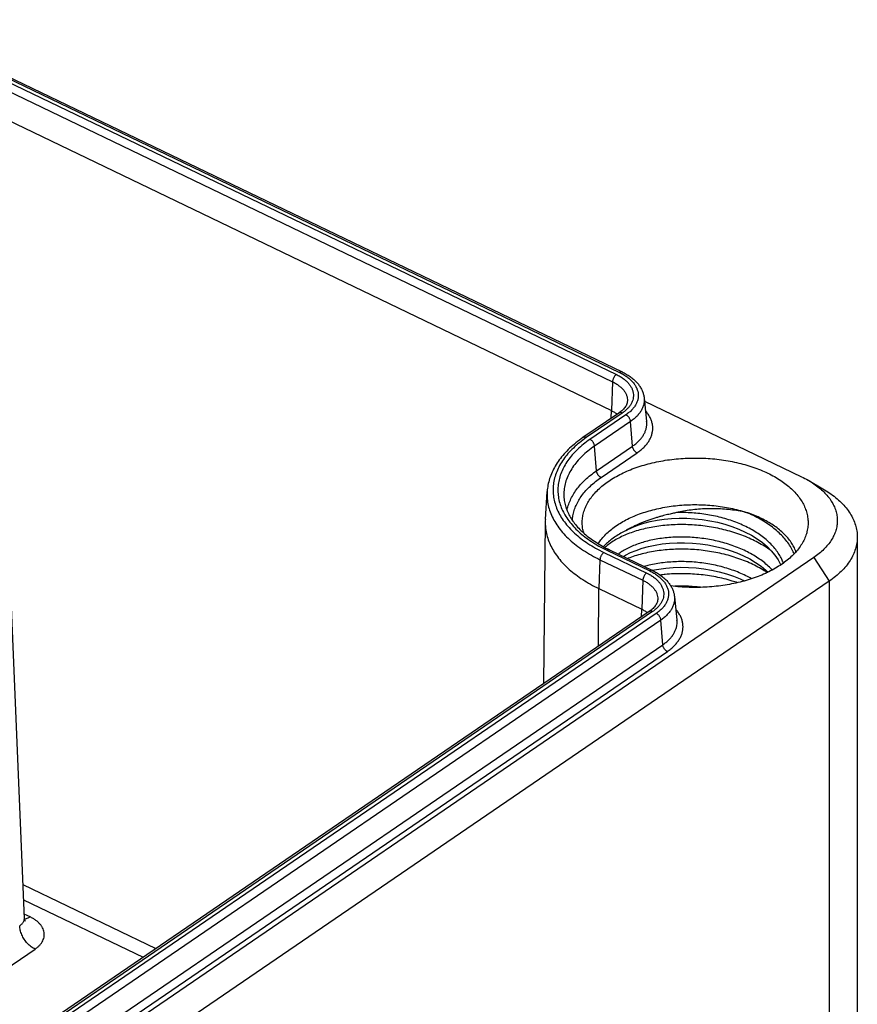
# Model space of a CAD drawing. Units: millimetres. Extents: x 60 to 332, y 17 to 233.
# Drawn here: x 172 to 193, y 62 to 87 of the extents above; entities that cross this region are included whole.
import ezdxf

# ---------------------------------------------------------------- set-up
doc = ezdxf.new("R2010")
doc.units = ezdxf.units.MM
doc.header["$LTSCALE"] = 23.1
doc.layers.get('0').update_dxf_attribs({"linetype": 'CONTINUOUS'})
doc.layers.add('EDGEFEAT', color=7, linetype='CONTINUOUS')

msp = doc.modelspace()

# ---------------------------------------------------------------- linework, layer by layer
at = {"color": 9, "linetype": 'Continuous'}
for p, q in [((104.2656, 117.8148), (186.9984, 77.9965)), ((104.3429, 117.8676), (187.0757, 78.0493)), ((104.1693, 117.6325), (186.9021, 77.8142)), ((186.9021, 77.8142), (186.8732, 77.0917)), ((187.1457, 77.031), (186.2458, 76.4159)), ((187.2378, 76.9867), (186.3379, 76.3716)), ((186.8719, 76.9027), (186.8732, 77.0917)), ((187.3522, 76.8194), (186.4523, 76.2043)), ((186.684, 73.543), (187.7564, 73.0268)), ((186.7612, 73.5958), (187.8337, 73.0796)), ((186.5877, 73.3607), (186.5588, 72.6383)), ((186.5877, 73.3607), (187.6602, 72.8446)), ((187.6602, 72.8446), (187.6313, 72.1221)), ((192.324, 72.8233), (192.324, 53.5733)), ((186.549, 71.1941), (186.5588, 72.6383)), ((187.9037, 72.0614), (158.6569, 52.0694)), ((187.9958, 72.0171), (158.7489, 52.025)), ((187.63, 71.9331), (187.6313, 72.1221)), ((188.1103, 71.8498), (158.8634, 51.8578)), ((172.33, 64.4178), (172.1817, 64.4891)), ((171.0011, 62.6199), (172.4526, 63.6121))]:
    msp.add_line(p, q, dxfattribs=at)
at = {"color": 7, "linetype": 'Continuous'}
for p, q in [((104.4079, 117.8799), (187.1407, 78.0616)), ((104.1404, 116.91), (186.8732, 77.0917)), ((172.1862, 64.3822), (171.5896, 78.7834)), ((187.6921, 77.4108), (187.7555, 76.8182)), ((187.061, 77.032), (186.1611, 76.4168)), ((185.2218, 74.3649), (185.2667, 75.0666)), ((185.2193, 74.2991), (185.1762, 70.2558)), ((193.0259, 73.9294), (193.0259, 54.6793)), ((186.8263, 73.6081), (187.8988, 73.0919)), ((186.5588, 72.6383), (187.6313, 72.1221)), ((188.4501, 72.4412), (188.5135, 71.8486)), ((187.8191, 72.0623), (158.5722, 52.0703)), ((172.1511, 65.2278), (175.4781, 63.6266)), ((172.167, 64.8458), (175.1567, 63.4069))]:
    msp.add_line(p, q, dxfattribs=at)
for points in [[(187.2428, 74.0947), (187.2643, 74.1063), (187.393, 74.1683), (187.5338, 74.2242), (187.6857, 74.2733), (187.8474, 74.315), (188.0178, 74.3488), (188.1955, 74.3742), (188.3793, 74.3908), (188.5676, 74.3984), (188.759, 74.3967), (188.9519, 74.3856), (189.1449, 74.3651), (189.3365, 74.3352), (189.5252, 74.296), (189.7095, 74.2478), (189.888, 74.1908), (190.0595, 74.1254), (190.2225, 74.0521), (190.3759, 73.9713), (190.5188, 73.8835), (190.6501, 73.7893), (190.769, 73.6893), (190.8746, 73.584), (190.9662, 73.4741), (191.0432, 73.3602), (191.1048, 73.2432), (191.1097, 73.2303)], [(187.1757, 73.4399), (187.2297, 73.4731), (187.3549, 73.5367), (187.4925, 73.5945), (187.6415, 73.6457), (187.8007, 73.6896), (187.9691, 73.7258)], [(187.9691, 73.7258), (188.1452, 73.7536), (188.3277, 73.7727), (188.5152, 73.7829), (188.7062, 73.7837), (188.8991, 73.7752), (189.0926, 73.7572), (189.285, 73.7298), (189.4749, 73.693), (189.6608, 73.6471), (189.8413, 73.5924), (190.015, 73.5291), (190.1806, 73.4577), (190.337, 73.3786), (190.4829, 73.2925), (190.6175, 73.1998), (190.7398, 73.1011), (190.7931, 73.0502)], [(187.8909, 73.0957), (188.0574, 73.1266), (188.2367, 73.15), (188.4217, 73.1646), (188.6108, 73.1701), (188.8026, 73.1663), (188.9957, 73.1531), (189.1885, 73.1304), (189.3796, 73.0984), (189.5674, 73.0571), (189.7505, 73.0069), (189.9275, 72.948), (190.0972, 72.8807), (190.2055, 72.8302)], [(172.2035, 64.3169), (172.2047, 64.3155), (172.2038, 64.317), (172.1993, 64.3251), (172.1934, 64.3403), (172.1882, 64.3623), (172.1862, 64.3822)]]:
    msp.add_lwpolyline(points, dxfattribs=at)
for centre, radius, start, end in [((186.4517, 74.286), 1.2325, 176.33266, 179.39345), ((187.1336, 74.2961), 0.9904, 193.85143, 195.75924), ((189.2504, 70.7595), 2.7396, 56.31094, 59.89695)]:
    msp.add_arc(centre, radius, start, end, dxfattribs=at)
at = {"color": 9, "linetype": 'Continuous'}
msp.add_arc((172.1768, 64.5585), 0.196, 273.31244, 279.6409, dxfattribs=at)
for points, start_tangent, end_tangent in [([(186.9984, 77.9965), (186.9802, 77.9818), (186.9627, 77.9633), (186.9464, 77.9415), (186.932, 77.9174), (186.92, 77.8916), (186.9108, 77.8652), (186.9048, 77.8391), (186.9021, 77.8142)], (-0.8255568, -0.5643191), (-0.0399679, -0.999201)), ([(186.9984, 77.9965), (187.0899, 77.9475), (187.1719, 77.8934), (187.2436, 77.8347), (187.3043, 77.7719), (187.3531, 77.7059), (187.3897, 77.6373), (187.4136, 77.5669), (187.4245, 77.4954), (187.4223, 77.4237), (187.407, 77.3525), (187.3789, 77.2826), (187.3382, 77.2148), (187.2853, 77.1498), (187.2209, 77.0883), (187.1457, 77.031)], (0.9010699, -0.4336739), (-0.8255568, -0.5643191)), ([(187.1407, 78.0616), (187.1266, 78.0656), (187.1106, 78.0648), (187.0935, 78.0593), (187.0757, 78.0493)], (-0.9011116, 0.4335871), (-0.8255568, -0.5643191)), ([(187.0757, 78.0493), (187.1763, 77.9954), (187.2666, 77.9359), (187.3456, 77.8712), (187.4123, 77.8021), (187.4661, 77.7295), (187.5063, 77.654), (187.5326, 77.5765), (187.5446, 77.4978), (187.5422, 77.4189), (187.5254, 77.3405), (187.4945, 77.2636), (187.4496, 77.189), (187.3915, 77.1174), (187.3206, 77.0498), (187.2378, 76.9867)], (0.9010699, -0.4336739), (-0.8255568, -0.5643191)), ([(186.9021, 77.8142), (186.9875, 77.7682), (187.0634, 77.717), (187.1288, 77.6612), (187.1829, 77.6016), (187.2251, 77.5389), (187.2547, 77.4738), (187.2714, 77.4073), (187.2751, 77.3401), (187.2747, 77.3331)], (0.9010699, -0.4336739), (-0.0640227, -0.9979484)), ([(187.6921, 77.4108), (187.6947, 77.3502), (187.6861, 77.2679), (187.6635, 77.1865), (187.627, 77.1068), (187.5772, 77.0295), (187.5143, 76.9553), (187.4391, 76.8851), (187.3522, 76.8194)], (0.1062777, -0.9943365), (-0.8255568, -0.5643191)), ([(187.1457, 77.031), (187.124, 77.0392), (187.1031, 77.0428), (187.0837, 77.0414), (187.0666, 77.0353), (187.061, 77.032)], (-0.9010699, 0.4336739), (-0.825256, -0.5647588)), ([(187.3522, 76.8194), (187.3484, 76.8437), (187.3408, 76.8686), (187.3297, 76.8933), (187.3154, 76.9171), (187.2984, 76.939), (187.2794, 76.9583), (187.2589, 76.9744), (187.2378, 76.9867)], (-0.0784742, 0.9969161), (-0.9010699, 0.4336739)), ([(186.2458, 76.4159), (186.0749, 76.2893), (185.9218, 76.1554), (185.7875, 76.015), (185.6729, 75.869), (185.5785, 75.7183), (185.5051, 75.5638), (185.4531, 75.4065), (185.4227, 75.2474), (185.4141, 75.0873), (185.4275, 74.9274), (185.4628, 74.7685), (185.5196, 74.6118), (185.5977, 74.4581), (185.6966, 74.3083), (185.8157, 74.1635), (185.9542, 74.0245), (186.1113, 73.8921), (186.2861, 73.7673), (186.4773, 73.6506), (186.684, 73.543)], (-0.8255568, -0.5643191), (0.9010699, -0.4336739)), ([(186.2458, 76.4159), (186.2241, 76.4241), (186.2032, 76.4276), (186.1838, 76.4263), (186.1667, 76.4202), (186.1611, 76.4168)], (-0.9010699, 0.4336739), (-0.825256, -0.5647588)), ([(186.3379, 76.3716), (186.1727, 76.2492), (186.0248, 76.1199), (185.8951, 75.9842), (185.7843, 75.8432), (185.6932, 75.6976), (185.6222, 75.5483), (185.5719, 75.3963), (185.5426, 75.2425), (185.5343, 75.0879), (185.5473, 74.9334), (185.5813, 74.7799), (185.6362, 74.6285), (185.7117, 74.4799), (185.8073, 74.3353), (185.9223, 74.1953), (186.0562, 74.061), (186.208, 73.9331), (186.3768, 73.8125), (186.5616, 73.6998), (186.7612, 73.5958)], (-0.8255568, -0.5643191), (0.9010699, -0.4336739)), ([(186.4523, 76.2043), (186.2865, 76.081), (186.139, 75.9502), (186.0109, 75.8128), (185.9029, 75.6699), (185.816, 75.5224), (185.7505, 75.3712), (185.707, 75.2175), (185.6859, 75.0622), (185.6871, 74.9064), (185.6898, 74.8775)], (-0.8255568, -0.5643191), (0.1064642, -0.9943165)), ([(186.4523, 76.2043), (186.4485, 76.2285), (186.4409, 76.2534), (186.4298, 76.2782), (186.4155, 76.3019), (186.3985, 76.3238), (186.3795, 76.3432), (186.359, 76.3593), (186.3379, 76.3716)], (-0.0784742, 0.9969161), (-0.9010699, 0.4336739)), ([(185.2667, 75.0666), (185.2643, 74.9701), (185.2783, 74.8034), (185.315, 74.6379), (185.3743, 74.4745), (185.4557, 74.3144), (185.5587, 74.1583), (185.6828, 74.0074), (185.8272, 73.8625), (185.9909, 73.7246), (186.173, 73.5945), (186.3723, 73.4729), (186.5877, 73.3607)], (-0.0638668, -0.9979584), (0.9010699, -0.4336739)), ([(190.5084, 74.0371), (190.3582, 74.1266), (190.1976, 74.2083), (190.0278, 74.2819), (189.8501, 74.3469), (189.6659, 74.4029), (189.4765, 74.4496), (189.2833, 74.4868), (189.0877, 74.5145), (188.8913, 74.5324), (188.6954, 74.5405), (188.5016, 74.539)], (-0.8408521, 0.541265), (-0.999468, -0.0326158)), ([(191.1773, 73.2761), (191.1362, 73.3723), (191.0683, 73.4949), (190.9848, 73.6138), (190.8863, 73.7282), (190.7735, 73.8373), (190.6472, 73.9405), (190.5084, 74.0371)], (-0.3508817, 0.9364198), (-0.8408521, 0.541265)), ([(190.5757, 73.3778), (190.4312, 73.4705), (190.2759, 73.5557), (190.1109, 73.633), (189.9375, 73.702), (189.7569, 73.7622), (189.5704, 73.8134), (189.3795, 73.8552), (189.1856, 73.8875), (188.9901, 73.9102), (188.7944, 73.9232), (188.6, 73.9266), (188.4083, 73.9205), (188.2208, 73.905), (188.0388, 73.8803), (187.8638, 73.8469), (187.6969, 73.8049), (187.5394, 73.755), (187.3925, 73.6976), (187.2574, 73.6332), (187.1349, 73.5624), (187.0474, 73.5022)], (-0.8217739, 0.5698137), (-0.8019621, -0.5973749)), ([(186.684, 73.543), (186.6658, 73.5283), (186.6482, 73.5098), (186.632, 73.4881), (186.6176, 73.4639), (186.6056, 73.4381), (186.5964, 73.4117), (186.5904, 73.3856), (186.5877, 73.3607)], (-0.8255568, -0.5643191), (-0.0399679, -0.999201)), ([(186.8263, 73.6081), (186.8122, 73.6121), (186.7962, 73.6113), (186.779, 73.6058), (186.7612, 73.5958)], (-0.9011116, 0.4335871), (-0.8255568, -0.5643191)), ([(190.3826, 72.8842), (190.2395, 72.9595), (190.0719, 73.0352), (189.8962, 73.1024), (189.7135, 73.1607), (189.5252, 73.2098), (189.3329, 73.2495), (189.1378, 73.2796), (188.9414, 73.3), (188.7453, 73.3106), (188.5508, 73.3116), (188.3595, 73.303), (188.1727, 73.285), (187.9918, 73.258), (187.8182, 73.2221), (187.696, 73.1903)], (-0.870844, 0.4915594), (-0.9620466, -0.2728851)), ([(190.8972, 73.1022), (190.828, 73.1726), (190.7083, 73.2783), (190.5757, 73.3778)], (-0.680246, 0.7329839), (-0.8217739, 0.5698137)), ([(187.7564, 73.0268), (187.7382, 73.0122), (187.7207, 72.9936), (187.7045, 72.9719), (187.6901, 72.9477), (187.6781, 72.9219), (187.6689, 72.8955), (187.6628, 72.8694), (187.6602, 72.8446)], (-0.8255568, -0.5643191), (-0.0399679, -0.999201)), ([(187.7564, 73.0268), (187.8479, 72.9779), (187.9299, 72.9238), (188.0017, 72.865), (188.0623, 72.8023), (188.1112, 72.7362), (188.1477, 72.6676), (188.1716, 72.5972), (188.1825, 72.5258), (188.1803, 72.4541), (188.1651, 72.3829), (188.1369, 72.313), (188.0962, 72.2452), (188.0434, 72.1801), (187.979, 72.1187), (187.9037, 72.0614)], (0.9010699, -0.4336739), (-0.8255568, -0.5643191)), ([(187.8988, 73.0919), (187.8846, 73.0959), (187.8687, 73.0952), (187.8515, 73.0897), (187.8337, 73.0796)], (-0.9011116, 0.4335871), (-0.8255568, -0.5643191)), ([(187.8337, 73.0796), (187.9344, 73.0258), (188.0247, 72.9662), (188.1036, 72.9015), (188.1703, 72.8325), (188.2241, 72.7598), (188.2644, 72.6843), (188.2906, 72.6068), (188.3026, 72.5282), (188.3002, 72.4493), (188.2834, 72.3709), (188.2525, 72.294), (188.2077, 72.2193), (188.1495, 72.1478), (188.0786, 72.0801), (187.9958, 72.0171)], (0.9010699, -0.4336739), (-0.8255568, -0.5643191)), ([(187.6602, 72.8446), (187.7456, 72.7985), (187.8214, 72.7473), (187.8868, 72.6915), (187.941, 72.6319), (187.9831, 72.5692), (188.0127, 72.5042), (188.0294, 72.4377), (188.0331, 72.3705), (188.0327, 72.3634)], (0.9010699, -0.4336739), (-0.0640227, -0.9979484)), ([(189.1027, 72.6696), (188.9943, 72.6811), (188.7986, 72.6943), (188.6041, 72.6979), (188.4598, 72.6944)], (-0.9928973, 0.1189745), (-0.9990511, -0.0435539)), ([(188.4501, 72.4412), (188.4528, 72.3805), (188.4442, 72.2983), (188.4215, 72.2169), (188.3851, 72.1371), (188.3352, 72.0598), (188.2723, 71.9857), (188.1971, 71.9155), (188.1103, 71.8498)], (0.1062777, -0.9943365), (-0.8255568, -0.5643191)), ([(187.9037, 72.0614), (187.882, 72.0696), (187.8611, 72.0731), (187.8418, 72.0718), (187.8246, 72.0657), (187.8191, 72.0623)], (-0.9010699, 0.4336739), (-0.825256, -0.5647588)), ([(188.1103, 71.8498), (188.1064, 71.874), (188.0988, 71.8989), (188.0877, 71.9237), (188.0734, 71.9474), (188.0565, 71.9693), (188.0374, 71.9887), (188.017, 72.0048), (187.9958, 72.0171)], (-0.0784742, 0.9969161), (-0.9010699, 0.4336739)), ([(172.0697, 64.1988), (172.1008, 64.2213), (172.1277, 64.2457), (172.1498, 64.2717), (172.1669, 64.2991), (172.1787, 64.3273), (172.1851, 64.3562), (172.1862, 64.3822)], (0.8402888, 0.5421391), (-0.0409044, 0.9991631)), ([(172.33, 64.4178), (172.289, 64.3931), (172.2486, 64.3755), (172.2096, 64.3653)], (-0.8255568, -0.5643191), (-0.986085, -0.166242)), ([(172.4526, 63.6121), (172.5149, 63.6595), (172.5688, 63.7107), (172.6131, 63.7652), (172.6473, 63.822), (172.6708, 63.8804), (172.6836, 63.9398), (172.6854, 63.9997), (172.6763, 64.0595), (172.6564, 64.1182), (172.6259, 64.1755), (172.585, 64.2306), (172.5342, 64.2832), (172.474, 64.3323), (172.4056, 64.3774), (172.33, 64.4178)], (0.8255617, 0.5643119), (-0.9010694, 0.433675)), ([(172.4526, 63.6121), (172.4032, 63.6393), (172.3546, 63.6729), (172.3076, 63.7124), (172.263, 63.757), (172.2217, 63.8061), (172.1841, 63.8588), (172.1511, 63.9141), (172.1232, 63.9713), (172.1007, 64.0294), (172.0841, 64.0873), (172.0737, 64.1441), (172.0696, 64.1988)], (-0.9010699, 0.4336739), (-0.016194, 0.9998689))]:
    msp.add_spline(points, degree=3, dxfattribs=dict(at, start_tangent=start_tangent, end_tangent=end_tangent))
at = {"color": 7, "linetype": 'Continuous'}
for points, start_tangent, end_tangent in [([(187.1407, 78.0616), (187.2445, 78.0065), (187.3396, 77.9453), (187.425, 77.8784), (187.4996, 77.8067), (187.5624, 77.7312), (187.613, 77.653), (187.6513, 77.5731), (187.6776, 77.4922), (187.6921, 77.4108)], (0.9010699, -0.4336739), (0.1063975, -0.9943237)), ([(187.2747, 77.3331), (187.2666, 77.2841), (187.2502, 77.2382), (187.2264, 77.1945), (187.1957, 77.1522), (187.1579, 77.1109), (187.113, 77.0707), (187.061, 77.032)], (-0.0638904, -0.9979569), (-0.8255568, -0.5643191)), ([(186.8732, 77.0917), (186.9498, 77.0508), (187.0184, 77.0055), (187.0203, 77.0042)], (0.9010699, -0.4336739), (0.8043804, -0.5941146)), ([(186.1611, 76.4168), (185.9867, 76.288), (185.8294, 76.1516), (185.6899, 76.0083), (185.5695, 75.8593), (185.4686, 75.7057), (185.3879, 75.5486), (185.3274, 75.3892), (185.287, 75.2283), (185.2667, 75.0666)], (-0.8255568, -0.5643191), (-0.0638904, -0.9979569)), ([(186.1721, 74.059), (186.1506, 74.1773), (186.1445, 74.3077), (186.1567, 74.438), (186.1872, 74.5673), (186.2357, 74.6948), (186.3019, 74.8197), (186.3854, 74.941), (186.4857, 75.0582), (186.6021, 75.1703), (186.7338, 75.2767), (186.88, 75.3766), (187.0398, 75.4695), (187.2121, 75.5547), (187.3958, 75.6317), (187.5897, 75.7), (187.7926, 75.7591), (188.003, 75.8086), (188.2198, 75.8482), (188.4414, 75.8778), (188.6664, 75.897), (188.8934, 75.9057), (189.1209, 75.904), (189.3474, 75.8917), (189.5714, 75.8691), (189.7916, 75.8361), (190.0064, 75.7932), (190.2145, 75.7404), (190.4145, 75.6782), (190.6051, 75.607), (190.7851, 75.5272)], (-0.2393753, 0.9709271), (0.9010699, -0.4336739)), ([(190.7851, 75.5272), (190.9534, 75.4394), (191.1087, 75.3441), (191.2503, 75.2419), (191.377, 75.1335), (191.4881, 75.0196), (191.5828, 74.901), (191.6606, 74.7784), (191.721, 74.6526), (191.7635, 74.5244), (191.7879, 74.3946), (191.794, 74.2642), (191.7818, 74.1339), (191.7664, 74.059)], (0.9010699, -0.4336739), (-0.2394062, -0.9709195)), ([(185.6898, 74.8775), (185.7133, 74.7438), (185.7545, 74.6125), (185.8127, 74.4842), (185.8872, 74.3593), (185.9774, 74.238), (186.0831, 74.1206), (186.1602, 74.0463)], (0.1063975, -0.9943237), (0.7378381, -0.6749777)), ([(186.546, 73.7616), (186.6128, 73.8575), (186.7079, 73.9685), (186.8188, 74.0744), (186.9448, 74.1747), (187.0849, 74.2686), (187.2383, 74.3555), (187.4037, 74.4347), (187.5802, 74.5056), (187.7663, 74.5679), (187.9609, 74.621), (188.1626, 74.6646), (188.3699, 74.6984), (188.5814, 74.7221), (188.7956, 74.7356), (189.011, 74.7388), (189.2261, 74.7316), (189.4395, 74.7141), (189.6495, 74.6865), (189.8548, 74.6489), (190.0539, 74.6016), (190.2454, 74.5448)], (0.530975, 0.8473875), (0.9503992, -0.3110327)), ([(188.5016, 74.539), (188.4526, 74.5278), (188.3988, 74.5157), (188.3408, 74.5025), (188.2788, 74.488), (188.2132, 74.4719), (188.143, 74.4538), (188.0664, 74.4328), (187.9812, 74.4078), (187.8863, 74.3776), (187.7862, 74.3429), (187.6916, 74.3072), (187.6071, 74.2728), (187.5315, 74.2398), (187.4637, 74.2084), (187.403, 74.1788), (187.3484, 74.1511), (187.2991, 74.1252), (187.2544, 74.101), (187.2428, 74.0947)], (-0.9737754, -0.2275116), (-0.8771591, -0.4801999)), ([(190.2454, 74.5448), (190.0493, 74.5819), (189.8505, 74.6094), (189.6504, 74.6273), (189.4506, 74.6356), (189.2523, 74.6344), (189.0568, 74.6238), (188.8658, 74.6042), (188.6802, 74.5758), (188.5016, 74.539)], (-0.9775742, 0.2105912), (-0.9737754, -0.2275116)), ([(191.492, 73.558), (191.4654, 73.6247), (191.4065, 73.7386), (191.3319, 73.8493), (191.242, 73.9563), (191.1374, 74.0588), (191.0188, 74.1561), (190.887, 74.2476), (190.7427, 74.3328), (190.587, 74.4111), (190.4209, 74.4819), (190.2454, 74.5448)], (-0.3359533, 0.9418787), (-0.9503994, 0.3110321)), ([(191.4485, 73.5087), (191.4254, 73.5595), (191.3528, 73.691), (191.2638, 73.8187), (191.1589, 73.9418), (191.039, 74.0595), (190.9048, 74.1712), (190.7573, 74.2761), (190.5975, 74.3738), (190.4264, 74.4635), (190.2454, 74.5448)], (-0.3949976, 0.9186822), (-0.9237198, 0.3830688)), ([(185.2193, 74.2991), (185.2239, 74.1787), (185.2483, 74.0185), (185.2936, 73.8598), (185.3594, 73.7034), (185.4454, 73.5503), (185.5511, 73.4013), (185.6759, 73.2573), (185.8191, 73.119), (185.98, 72.9872), (186.1576, 72.8627), (186.3509, 72.7462), (186.5588, 72.6383)], (-0.0105984, -0.9999438), (0.9010699, -0.4336739)), ([(190.6244, 73.7439), (190.4551, 73.835), (190.2756, 73.9178), (190.0871, 73.9918), (189.8908, 74.0566), (189.6882, 74.1119), (189.4807, 74.1575), (189.2696, 74.1931), (189.0565, 74.2185), (188.8427, 74.2338), (188.6299, 74.239), (188.4193, 74.234), (188.2126, 74.2191), (188.0111, 74.1945), (187.8162, 74.1604), (187.6292, 74.1173), (187.4514, 74.0654), (187.2842, 74.0053), (187.1285, 73.9376), (186.9855, 73.8627), (186.8562, 73.7813), (186.7414, 73.6941), (186.7113, 73.6682)], (-0.8648709, 0.5019943), (-0.747665, -0.6640761)), ([(186.1602, 74.0463), (186.2038, 74.0075), (186.3391, 73.8991), (186.4884, 73.796), (186.651, 73.6988), (186.8263, 73.6081)], (0.7378381, -0.6749777), (0.9010699, -0.4336739)), ([(187.1421, 74.0395), (187.0094, 73.9619), (186.887, 73.8772), (186.7761, 73.7859), (186.6778, 73.6886), (186.6755, 73.6861)], (-0.8809009, -0.4733008), (-0.673693, -0.7390114)), ([(187.2428, 74.0947), (187.2137, 74.0787), (187.1765, 74.0582), (187.1421, 74.0395)], (-0.8771591, -0.4801999), (-0.8809009, -0.4733008)), ([(191.7664, 74.059), (191.7513, 74.0046), (191.7028, 73.8771), (191.6366, 73.7523), (191.5531, 73.6309), (191.4528, 73.5137), (191.3364, 73.4016), (191.2047, 73.2952), (191.0584, 73.1953), (190.8987, 73.1024), (190.7264, 73.0172), (190.5427, 72.9402), (190.3488, 72.8719), (190.1459, 72.8128), (189.9355, 72.7633), (189.7187, 72.7237), (189.4971, 72.6941), (189.2721, 72.6749), (189.0451, 72.6662), (188.8176, 72.6679), (188.5911, 72.6802), (188.3671, 72.7028), (188.3575, 72.704)], (-0.2394062, -0.9709195), (-0.9920044, 0.1262033)), ([(190.8887, 73.5691), (190.7818, 73.6454), (190.6244, 73.7439)], (-0.797934, 0.6027448), (-0.8648709, 0.5019943)), ([(190.6244, 73.1296), (190.4557, 73.2203), (190.2763, 73.3031), (190.088, 73.3771), (189.8927, 73.4417), (189.6914, 73.4968), (189.4849, 73.5423), (189.2751, 73.5779), (189.063, 73.6035), (188.8506, 73.6191), (188.6382, 73.6246), (188.4276, 73.62), (188.221, 73.6056), (188.0203, 73.5815), (187.8262, 73.5481), (187.6393, 73.5055), (187.4614, 73.4543), (187.2943, 73.395), (187.2808, 73.3897)], (-0.8648709, 0.5019943), (-0.9292684, -0.3694052)), ([(187.8988, 73.0919), (188.0025, 73.0369), (188.0976, 72.9756), (188.1831, 72.9088), (188.2576, 72.8371), (188.3204, 72.7616), (188.3711, 72.6834), (188.4094, 72.6034), (188.4356, 72.5225), (188.4501, 72.4412)], (0.9010699, -0.4336739), (0.1063975, -0.9943237)), ([(190.0239, 72.7852), (189.8927, 72.8273), (189.6914, 72.8824), (189.4849, 72.9279), (189.2751, 72.9635), (189.063, 72.9892), (188.8506, 73.0047), (188.6382, 73.0102), (188.4276, 73.0057), (188.221, 72.9912), (188.0965, 72.9775)], (-0.9465526, 0.3225495), (-0.9921658, -0.1249281)), ([(188.0327, 72.3634), (188.0247, 72.3144), (188.0082, 72.2686), (187.9845, 72.2249), (187.9537, 72.1826), (187.9159, 72.1413), (187.871, 72.1011), (187.8191, 72.0623)], (-0.0638904, -0.9979569), (-0.8255568, -0.5643191)), ([(187.6313, 72.1221), (187.7078, 72.0812), (187.7765, 72.0358), (187.7783, 72.0345)], (0.9010699, -0.4336739), (0.8043804, -0.5941146))]:
    msp.add_spline(points, degree=3, dxfattribs=dict(at, start_tangent=start_tangent, end_tangent=end_tangent))
at = {"layer": 'EDGEFEAT', "color": 7, "linetype": 'Continuous'}
for p, q in [((187.7007, 77.3299), (191.6328, 75.4374)), ((191.8107, 75.343), (192.1677, 75.1343)), ((191.941, 73.4173), (155.6235, 48.592)), ((192.324, 72.8233), (156.0065, 47.9981))]:
    msp.add_line(p, q, dxfattribs=at)
at = {"layer": 'EDGEFEAT', "color": 9, "linetype": 'Continuous'}
for p, q in [((187.4009, 76.2012), (187.3522, 76.8194)), ((186.501, 75.5861), (186.4523, 76.2043)), ((186.501, 75.5861), (187.4009, 76.2012)), ((186.6155, 75.4188), (187.5154, 76.0339)), ((191.941, 73.4173), (192.324, 72.8233)), ((188.1589, 71.2316), (188.1103, 71.8498)), ((158.9121, 51.2395), (188.1589, 71.2316)), ((159.0266, 51.0723), (188.2734, 71.0643))]:
    msp.add_line(p, q, dxfattribs=at)
for points, start_tangent, end_tangent in [([(187.5154, 76.0339), (187.6039, 76.1001), (187.6825, 76.1708), (187.7503, 76.2454), (187.8065, 76.3231), (187.8505, 76.4032), (187.8822, 76.4851), (187.9014, 76.5684), (187.9078, 76.6523), (187.9014, 76.7362), (187.8823, 76.8195), (187.8506, 76.9015), (187.8065, 76.9816), (187.7505, 77.0592), (187.7278, 77.0859)], (0.8255568, 0.5643191), (-0.6606252, 0.7507159)), ([(187.4009, 76.2012), (187.4816, 76.2615), (187.5532, 76.3259), (187.6149, 76.3938), (187.6661, 76.4646), (187.7062, 76.5376), (187.7351, 76.6122), (187.7525, 76.688), (187.7584, 76.7645), (187.7555, 76.8182)], (0.8255568, 0.5643191), (-0.1063227, 0.9943317)), ([(187.5154, 76.0339), (187.4965, 76.0447), (187.4782, 76.0585), (187.4608, 76.0749), (187.445, 76.0936), (187.431, 76.114), (187.4194, 76.1355), (187.4103, 76.1576), (187.4041, 76.1797), (187.4009, 76.2012)], (-0.9010699, 0.4336739), (-0.0784742, 0.9969161)), ([(185.7645, 74.5896), (185.7961, 74.7191), (185.8468, 74.8542), (185.915, 74.9868), (186.0002, 75.1161), (186.1021, 75.2413), (186.22, 75.3619), (186.3532, 75.477), (186.501, 75.5861)], (0.178705, 0.9839027), (0.8255568, 0.5643191)), ([(186.6155, 75.4188), (186.5966, 75.4295), (186.5783, 75.4433), (186.5609, 75.4598), (186.5451, 75.4784), (186.5311, 75.4988), (186.5195, 75.5204), (186.5104, 75.5425), (186.5042, 75.5646), (186.501, 75.5861)], (-0.9010699, 0.4336739), (-0.0784742, 0.9969161)), ([(185.8982, 74.3435), (185.9119, 74.4615), (185.9433, 74.592), (185.9916, 74.7209), (186.0566, 74.8473), (186.1379, 74.9706), (186.2351, 75.0901), (186.3475, 75.205), (186.4746, 75.3148), (186.6155, 75.4188)], (0.0568808, 0.998381), (0.8255568, 0.5643191)), ([(188.2734, 71.0643), (188.3619, 71.1304), (188.4406, 71.2011), (188.5083, 71.2757), (188.5645, 71.3534), (188.6086, 71.4335), (188.6403, 71.5155), (188.6594, 71.5987), (188.6658, 71.6827), (188.6594, 71.7666), (188.6403, 71.8499), (188.6086, 71.9319), (188.5645, 72.012), (188.5085, 72.0895), (188.4859, 72.1162)], (0.8255568, 0.5643191), (-0.6606252, 0.7507159)), ([(188.1589, 71.2316), (188.2396, 71.2918), (188.3112, 71.3562), (188.373, 71.4242), (188.4241, 71.495), (188.4643, 71.5679), (188.4931, 71.6425), (188.5106, 71.7184), (188.5164, 71.7949), (188.5135, 71.8486)], (0.8255568, 0.5643191), (-0.1063227, 0.9943317)), ([(188.2734, 71.0643), (188.2545, 71.075), (188.2362, 71.0888), (188.2189, 71.1053), (188.203, 71.1239), (188.189, 71.1443), (188.1774, 71.1659), (188.1683, 71.188), (188.1621, 71.2101), (188.1589, 71.2316)], (-0.9010699, 0.4336739), (-0.0784742, 0.9969161))]:
    msp.add_spline(points, degree=3, dxfattribs=dict(at, start_tangent=start_tangent, end_tangent=end_tangent))
at = {"layer": 'EDGEFEAT', "color": 7, "linetype": 'Continuous'}
for points, start_tangent, end_tangent in [([(191.6328, 75.4374), (191.7936, 75.3529), (191.8107, 75.343)], (0.9010699, -0.4336739), (0.8632312, -0.5048088)), ([(191.8107, 75.343), (191.941, 75.2607), (192.0738, 75.1615), (192.1909, 75.0559), (192.2916, 74.945), (192.3751, 74.8294), (192.4407, 74.7101), (192.4879, 74.588), (192.5164, 74.464), (192.5259, 74.339), (192.5164, 74.214), (192.4879, 74.09), (192.4407, 73.9678), (192.3751, 73.8485), (192.2916, 73.733), (192.1909, 73.622), (192.0738, 73.5165), (191.941, 73.4173)], (0.8632312, -0.5048088), (-0.8255568, -0.5643191)), ([(192.1677, 75.1343), (192.324, 75.0355), (192.4833, 74.9164), (192.6239, 74.7898), (192.7448, 74.6566), (192.8449, 74.5179), (192.9236, 74.3748), (192.9803, 74.2282), (193.0145, 74.0794), (193.0259, 73.9294)], (0.8632274, -0.5048153), (0, -1)), ([(193.0259, 73.9294), (193.0145, 73.7794), (192.9803, 73.6306), (192.9236, 73.484), (192.8449, 73.3409), (192.7448, 73.2022), (192.6239, 73.069), (192.4833, 72.9424), (192.324, 72.8233)], (0, -1), (-0.8255568, -0.5643191))]:
    msp.add_spline(points, degree=3, dxfattribs=dict(at, start_tangent=start_tangent, end_tangent=end_tangent))

doc.saveas('drawing.dxf')
